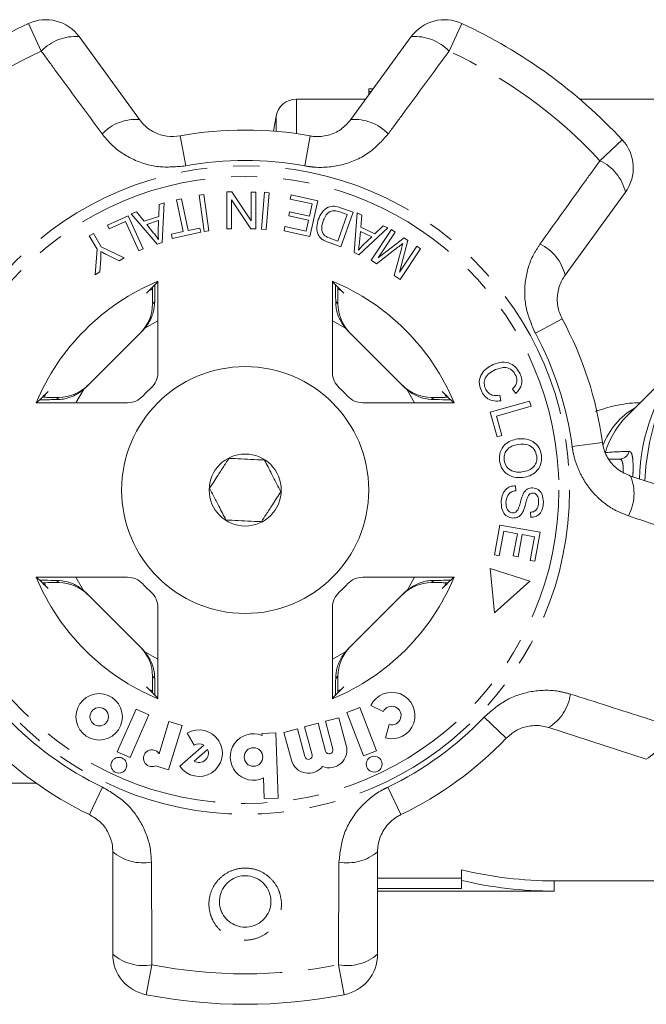
# Model space of a CAD drawing. Units: millimetres. Extents: x -30 to 606, y 18 to 329.
# Drawn here: x 180 to 210, y 18 to 66 of the extents above; entities that cross this region are included whole.
import ezdxf

# ---------------------------------------------------------------- set-up
doc = ezdxf.new("R2010")
doc.units = ezdxf.units.MM
doc.linetypes.add('PHANTOM', pattern=[12.7, 6.35, -1.27, 1.27, -1.27, 1.27, -1.27])

msp = doc.modelspace()

# ---------------------------------------------------------------- linework, layer by layer
at = {"color": 8, "linetype": 'PHANTOM', "lineweight": 0}
for p, q in [((180.878, 64.372), (180.253, 65.716)), ((201.305, 65.716), (200.681, 64.372)), ((193.264, 60.363), (193.264, 62.04)), ((192.279, 60.476), (192.279, 61.214)), ((187.623, 60.253), (187.89, 58.795)), ((193.936, 60.253), (193.668, 58.795)), ((208.007, 59.049), (209.093, 60.058)), ((186.276, 52.094), (186.385, 52.202)), ((195.174, 52.202), (195.282, 52.094)), ((186.538, 51.261), (185.902, 50.9)), ((195.656, 50.9), (195.02, 51.261)), ((206.174, 51.361), (204.87, 50.657)), ((182.919, 47.917), (182.558, 47.281)), ((199, 47.281), (198.639, 47.917)), ((181.617, 47.435), (181.726, 47.543)), ((199.833, 47.543), (199.941, 47.435)), ((208.125, 45.357), (206.656, 45.161)), ((182.558, 38.8), (182.919, 38.163)), ((198.639, 38.163), (199, 38.8)), ((181.726, 38.537), (181.617, 38.646)), ((199.941, 38.646), (199.833, 38.537)), ((185.902, 35.18), (186.538, 34.82)), ((195.02, 34.82), (195.656, 35.18)), ((186.385, 33.878), (186.276, 33.987)), ((195.282, 33.987), (195.174, 33.878)), ((203.45, 30.97), (202.377, 31.992)), ((183.856, 28.596), (183.215, 27.259)), ((198.343, 27.259), (197.702, 28.596)), ((186.251, 19.963), (185.966, 18.508)), ((195.592, 18.508), (195.307, 19.963))]:
    msp.add_line(p, q, dxfattribs=at)
at = {"color": 7, "linetype": 'Continuous', "lineweight": 15}
for p, q in [((182.714, 65.078), (185.644, 61.045)), ((195.914, 61.045), (198.845, 65.078)), ((197.001, 62.54), (196.779, 62.54)), ((196.779, 62.41), (196.779, 62.54)), ((196.906, 62.41), (196.779, 62.41)), ((196.779, 62.235), (196.779, 62.41)), ((196.638, 62.04), (193.264, 62.04)), ((210.865, 62.04), (207.027, 62.04)), ((192.279, 61.214), (192.151, 60.486)), ((189.888, 55.744), (189.894, 57.528)), ((189.894, 57.528), (190.136, 57.528)), ((190.136, 57.528), (191.068, 56.122)), ((191.068, 56.122), (191.073, 57.524)), ((191.073, 57.524), (191.299, 57.524)), ((191.299, 57.524), (191.293, 55.739)), ((191.567, 55.727), (191.713, 57.511)), ((191.713, 57.511), (191.949, 57.491)), ((191.949, 57.491), (191.802, 55.707)), ((209.246, 57.521), (206.316, 53.488)), ((186.599, 56.916), (186.838, 56.995)), ((186.838, 56.995), (186.744, 55.078)), ((187.45, 57.147), (187.682, 57.196)), ((187.775, 55.603), (187.45, 57.147)), ((187.682, 57.196), (188.007, 55.652)), ((188.538, 57.366), (188.772, 57.399)), ((188.784, 55.599), (188.538, 57.366)), ((188.772, 57.399), (189.017, 55.631)), ((190.119, 57.144), (190.114, 55.743)), ((191.051, 55.74), (190.119, 57.144)), ((192.963, 57.181), (193.009, 57.386)), ((194.028, 56.945), (192.963, 57.181)), ((193.009, 57.386), (194.303, 57.099)), ((194.303, 57.099), (193.918, 55.364)), ((185.246, 56.471), (185.502, 56.555)), ((185.502, 56.555), (185.87, 56.105)), ((186.582, 56.339), (186.599, 56.916)), ((192.893, 56.364), (192.938, 56.567)), ((192.938, 56.567), (193.897, 56.354)), ((193.897, 56.354), (194.028, 56.945)), ((195.728, 56.431), (195.368, 56.557)), ((195.413, 56.764), (196.021, 56.552)), ((196.021, 56.552), (195.43, 54.867)), ((196.076, 54.59), (196.209, 56.515)), ((196.209, 56.515), (196.45, 56.396)), ((184.085, 55.921), (185.097, 56.376)), ((184.968, 56.088), (184.171, 55.73)), ((185.61, 54.66), (184.968, 56.088)), ((185.097, 56.376), (185.825, 54.757)), ((186.502, 54.998), (185.246, 56.471)), ((185.87, 56.105), (186.582, 56.339)), ((186.577, 56.135), (186, 55.945)), ((186.554, 55.574), (186.577, 56.135)), ((193.852, 56.151), (192.893, 56.364)), ((193.734, 55.62), (193.852, 56.151)), ((195.278, 55.144), (195.728, 56.431)), ((196.45, 56.396), (196.398, 55.819)), ((184.171, 55.73), (184.085, 55.921)), ((186, 55.945), (186.333, 55.532)), ((187.196, 55.481), (187.775, 55.603)), ((188.628, 55.567), (187.24, 55.274)), ((188.007, 55.652), (188.584, 55.773)), ((188.584, 55.773), (188.628, 55.567)), ((189.017, 55.631), (188.784, 55.599)), ((190.114, 55.743), (189.888, 55.744)), ((191.293, 55.739), (191.051, 55.74)), ((191.802, 55.707), (191.567, 55.727)), ((192.664, 55.642), (192.709, 55.847)), ((193.918, 55.364), (192.664, 55.642)), ((192.709, 55.847), (193.734, 55.62)), ((197.708, 55.778), (196.305, 54.478)), ((196.379, 55.614), (196.328, 55.088)), ((196.922, 55.347), (196.379, 55.614)), ((196.398, 55.819), (197.069, 55.49)), ((196.895, 54.215), (197.878, 55.702)), ((197.069, 55.49), (197.483, 55.888)), ((198.068, 55.576), (197.244, 54.332)), ((197.483, 55.888), (197.708, 55.778)), ((197.878, 55.702), (198.068, 55.576)), ((183.21, 55.397), (183.413, 55.515)), ((183.588, 54.746), (183.21, 55.397)), ((183.413, 55.515), (183.792, 54.865)), ((186.744, 55.078), (186.502, 54.998)), ((187.24, 55.274), (187.196, 55.481)), ((195.43, 54.867), (194.85, 55.07)), ((194.923, 55.268), (195.278, 55.144)), ((196.515, 54.964), (196.922, 55.347)), ((197.244, 54.332), (198.5, 55.291)), ((198.677, 55.173), (198.27, 53.623)), ((198.5, 55.291), (198.677, 55.173)), ((183.491, 53.504), (183.588, 54.746)), ((183.792, 54.865), (184.899, 54.324)), ((185.825, 54.757), (185.61, 54.66)), ((196.305, 54.478), (196.076, 54.59)), ((198.2, 54.839), (197.159, 54.04)), ((198.017, 53.472), (198.362, 54.758)), ((198.27, 53.623), (199.108, 54.889)), ((199.297, 54.763), (198.313, 53.277)), ((199.108, 54.889), (199.297, 54.763)), ((183.762, 54.267), (183.727, 53.642)), ((184.652, 54.18), (184.079, 54.467)), ((184.899, 54.324), (184.652, 54.18)), ((197.159, 54.04), (196.895, 54.215)), ((183.727, 53.642), (183.491, 53.504)), ((186.538, 48.75), (186.538, 53.19)), ((195.02, 53.19), (195.02, 48.75)), ((198.313, 53.277), (198.017, 53.472)), ((186.099, 52.718), (186.244, 52.787)), ((195.313, 52.787), (195.459, 52.718)), ((186.276, 52.248), (186.276, 52.094)), ((195.282, 52.094), (195.282, 52.248)), ((183.036, 48.025), (185.795, 50.784)), ((195.764, 50.784), (198.523, 48.025)), ((212.343, 49.667), (209.296, 46.62)), ((203.917, 47.738), (203.757, 47.95)), ((181.028, 47.566), (181.101, 47.72)), ((181.726, 47.543), (181.571, 47.543)), ((199.987, 47.543), (199.833, 47.543)), ((200.457, 47.72), (200.532, 47.563)), ((203.142, 47.646), (203.188, 47.379)), ((180.629, 47.281), (185.07, 47.281)), ((196.489, 47.281), (200.929, 47.281)), ((202.684, 46.824), (204.593, 47.365)), ((204.665, 47.112), (202.981, 46.636)), ((204.593, 47.365), (204.665, 47.112)), ((203.022, 45.631), (202.684, 46.824)), ((202.981, 46.636), (203.247, 45.695)), ((203.247, 45.695), (203.022, 45.631)), ((208.454, 44.54), (208.952, 44.54)), ((209.489, 43.72), (214.231, 42.179)), ((203.907, 43.25), (203.92, 43.002)), ((204.643, 41.706), (204.633, 41.958)), ((202.887, 39.886), (203.151, 41.337)), ((203.151, 41.337), (205.097, 40.984)), ((203.334, 41.039), (203.117, 39.844)), ((203.996, 40.918), (203.334, 41.039)), ((203.8, 39.841), (203.996, 40.918)), ((204.225, 40.877), (204.029, 39.8)), ((204.821, 40.768), (204.225, 40.877)), ((204.611, 39.619), (204.821, 40.768)), ((205.097, 40.984), (204.841, 39.577)), ((203.117, 39.844), (202.887, 39.886)), ((204.029, 39.8), (203.8, 39.841)), ((204.841, 39.577), (204.611, 39.619)), ((185.07, 38.8), (180.629, 38.8)), ((200.929, 38.8), (196.489, 38.8)), ((204.604, 38.616), (202.684, 39.23)), ((202.684, 39.23), (202.885, 37.066)), ((181.101, 38.361), (181.027, 38.517)), ((181.571, 38.537), (181.726, 38.537)), ((199.833, 38.537), (199.987, 38.537)), ((200.531, 38.516), (200.457, 38.361)), ((202.885, 37.066), (204.604, 38.616)), ((185.795, 35.297), (183.036, 38.056)), ((198.523, 38.056), (195.764, 35.297)), ((186.538, 32.891), (186.538, 37.331)), ((195.02, 37.331), (195.02, 32.891)), ((186.276, 33.987), (186.276, 33.832)), ((195.282, 33.832), (195.282, 33.987)), ((186.244, 33.293), (186.099, 33.362)), ((195.459, 33.362), (195.314, 33.294)), ((196.875, 32.563), (197.487, 32.272)), ((185.486, 32.38), (184.567, 30.315)), ((185.186, 30.039), (186.106, 32.104)), ((186.106, 32.104), (185.486, 32.38)), ((196.347, 32.474), (195.714, 32.231)), ((195.714, 32.231), (196.524, 30.12)), ((197.158, 30.363), (196.347, 32.474)), ((187.075, 31.793), (186.595, 30.223)), ((187.062, 29.432), (187.723, 31.594)), ((187.723, 31.594), (187.075, 31.793)), ((194.322, 31.703), (193.667, 31.528)), ((194.685, 30.349), (194.322, 31.703)), ((195.327, 31.973), (194.672, 31.797)), ((194.672, 31.797), (195.035, 30.443)), ((195.69, 30.619), (195.327, 31.973)), ((197.776, 31.642), (197.595, 30.988)), ((187.958, 31.216), (188.307, 30.635)), ((192.273, 31.231), (191.595, 31.207)), ((191.595, 31.207), (191.598, 31.113)), ((192.383, 28.067), (192.273, 31.231)), ((193.318, 31.434), (192.663, 31.259)), ((192.663, 31.259), (193.025, 29.905)), ((193.681, 30.08), (193.318, 31.434)), ((193.667, 31.528), (194.03, 30.174)), ((210.258, 29.952), (205.517, 31.493)), ((188.777, 30.633), (187.604, 29.613)), ((184.567, 30.315), (185.186, 30.039)), ((188.955, 30.428), (188.304, 29.862)), ((196.524, 30.12), (197.158, 30.363)), ((186.418, 29.629), (187.062, 29.432)), ((175.726, 28.79), (180.621, 28.79)), ((191.67, 29.042), (191.705, 28.044)), ((191.705, 28.044), (192.383, 28.067)), ((184.351, 20.471), (184.351, 25.456)), ((197.207, 25.456), (197.207, 20.471)), ((201.279, 24.067), (201.279, 24.581)), ((197.207, 24.174), (201.279, 24.174)), ((201.279, 24.067), (201.279, 23.67)), ((205.779, 24.04), (210.865, 24.04)), ((205.779, 23.54), (205.779, 24.04)), ((201.279, 23.67), (197.207, 23.67)), ((197.207, 23.54), (205.779, 23.54))]:
    msp.add_line(p, q, dxfattribs=at)
at = {"color": 8, "linetype": 'PHANTOM', "lineweight": 0, "flags": 128}
msp.add_lwpolyline([(210.185, 43.481), (210.235, 44.206), (210.409, 45.348), (210.696, 46.444), (211.09, 47.471), (211.582, 48.41), (212.162, 49.241), (212.82, 49.948), (213.542, 50.516), (214.314, 50.934), (215.12, 51.194), (215.943, 51.29), (216.01, 51.29)], dxfattribs=at)
at = {"color": 8, "linetype": 'PHANTOM', "lineweight": 0}
for radius in [15.754, 15.237]:
    msp.add_circle((190.779, 43.04), radius, dxfattribs=at)
at = {"color": 7, "linetype": 'Continuous', "lineweight": 15}
for centre, radius in [((190.779, 43.04), 6), ((190.779, 43.04), 1.75), ((183.689, 32.017), 1.13), ((183.689, 32.017), 0.448), ((191.182, 30.062), 0.452), ((184.646, 29.661), 0.384), ((197.044, 29.714), 0.384)]:
    msp.add_circle(centre, radius, dxfattribs=at)
for centre, radius, start, end in [((190.779, 43.04), 25, 114.8994, 137.1006), ((181.096, 63.902), 2, 36, 114.8994), ((200.463, 63.902), 2, 65.1006, 144), ((190.779, 43.04), 25, 42.8994, 65.1006), ((193.264, 61.04), 1, 90, 170), ((190.779, 43.04), 17.5, 79.6084, 100.3916), ((207.628, 58.697), 2, 324, 42.8994), ((190.779, 43.04), 11, 112.6759, 157.3241), ((190.779, 43.04), 11, 22.6759, 67.3241), ((190.779, 43.04), 17.5, 7.6084, 28.3916), ((185.538, 48.75), 1, 312.549, 0), ((196.02, 48.75), 1, 180, 227.451), ((190.779, 43.04), 6.75, 132.549, 137.451), ((190.779, 43.04), 6.75, 42.549, 47.451), ((185.07, 48.281), 1, 270, 317.451), ((196.489, 48.281), 1, 222.549, 270), ((190.779, 43.04), 11, 202.6759, 247.3241), ((185.07, 37.8), 1, 42.549, 90), ((190.779, 43.04), 11, 292.6759, 337.3241), ((196.489, 37.8), 1, 90, 137.451), ((190.779, 43.04), 6.75, 222.549, 227.451), ((190.779, 43.04), 6.75, 312.549, 317.451), ((185.538, 37.331), 1, 0, 47.451), ((196.02, 37.331), 1, 132.549, 180), ((197.896, 32.078), 1.13, 254.5659, 154.5659), ((197.896, 32.078), 0.452, 254.5659, 154.5659), ((188.54, 30.247), 1.13, 214.1079, 121), ((191.182, 30.062), 1.13, 68.4218, 295.5782), ((190.779, 43.04), 17.5, 223.6084, 244.3916), ((188.54, 30.247), 0.452, 58.4576, 121), ((190.779, 43.04), 17.5, 295.6084, 316.3916), ((186.248, 30.003), 0.411, 32.3811, 294.4232), ((188.54, 30.247), 0.452, 238.4576, 23.5424), ((193.855, 30.127), 0.181, 195, 15), ((194.86, 30.396), 0.859, 247.7522, 15), ((194.86, 30.396), 0.181, 195, 15), ((193.855, 30.127), 0.859, 195, 322.2478), ((205.779, 43.04), 19, 256.2998, 270), ((205.779, 43.04), 19.5, 256.6576, 270), ((186.351, 20.471), 2, 180, 258.8994), ((195.207, 20.471), 2, 281.1006, 0), ((190.779, 43.04), 25, 258.8994, 281.1006)]:
    msp.add_arc(centre, radius, start, end, dxfattribs=at)
at = {"color": 8, "linetype": 'PHANTOM', "lineweight": 0}
for centre, radius, start, end in [((182.528, 62.821), 2.264, 85.2913, 136.7785), ((199.031, 62.821), 2.264, 43.2215, 94.7087), ((190.779, 43.04), 23.518, 114.8994, 137.1006), ((190.779, 43.04), 23.518, 42.8994, 65.1006), ((185.464, 58.807), 2.245, 85.4117, 136.5918), ((196.094, 58.807), 2.245, 43.4082, 94.5883), ((190.779, 43.04), 16.018, 79.6084, 100.3916), ((207.042, 57.001), 2.264, 13.2913, 64.7785), ((204.131, 52.967), 2.245, 13.4117, 64.5918), ((190.779, 43.04), 16.018, 7.6084, 28.3916), ((219.347, 43.393), 9.419, 140.1788, 178.9024), ((211.477, 43.944), 3.561, 119.626, 159.2624), ((212.432, 43.602), 4.352, 136.0969, 163.1907), ((208.947, 45.029), 0.488, 270.6074, 347.2176), ((207.416, 42.858), 2.245, 331.4082, 22.5883), ((204.346, 33.409), 2.245, 301.4117, 352.5918), ((190.779, 43.04), 16.018, 223.6084, 244.3916), ((190.779, 43.04), 16.018, 295.6084, 316.3916), ((209.082, 31.887), 2.264, 301.2913, 352.7785), ((185.812, 27.161), 2.245, 229.4117, 280.5918), ((195.747, 27.161), 2.245, 259.4082, 310.5883), ((185.828, 22.187), 2.264, 229.2913, 280.7785), ((195.731, 22.187), 2.264, 259.2215, 310.7087), ((190.779, 43.04), 23.518, 258.8994, 281.1006)]:
    msp.add_arc(centre, radius, start, end, dxfattribs=at)
at = {"color": 7, "linetype": 'Continuous', "lineweight": 15}
for centre, major_axis, ratio, start_param, end_param in [((199.504, 43.04), (17.452, 0), 0.866047, 2.40827, 2.456571), ((182.054, 43.04), (17.452, 0), 0.866047, 0.685022, 0.733322), ((184.276, 52.093), (1.415, 1.415), 0.999695, 4.712389, 5.497939), ((197.283, 52.093), (-1.415, 1.415), 0.999695, 0.785246, 1.570796), ((184.38, 52.198), (1.415, 1.415), 0.999695, 4.712389, 4.79167), ((197.178, 52.198), (-1.415, 1.415), 0.999695, 1.491515, 1.570796), ((181.726, 49.544), (-1.415, -1.415), 0.999695, 0.785246, 1.570796), ((181.621, 49.439), (-1.415, -1.415), 0.999695, 1.491515, 1.570796), ((199.832, 49.544), (1.415, -1.415), 0.999695, 4.712389, 5.497939), ((199.937, 49.439), (1.415, -1.415), 0.999695, 4.712389, 4.79167), ((190.779, 34.315), (0, 17.452), 0.866047, 0.685022, 0.733322), ((190.779, 34.315), (0, 17.452), 0.866047, 5.549863, 5.598164), ((190.779, 51.766), (0, 17.452), 0.866047, 2.40827, 2.456571), ((190.779, 51.766), (0, 17.452), 0.866047, 3.826614, 3.874915), ((181.726, 36.537), (-1.415, 1.415), 0.999695, 4.712389, 5.497939), ((199.832, 36.537), (1.415, 1.415), 0.999695, 0.785246, 1.570796), ((181.621, 36.642), (-1.415, 1.415), 0.999695, 4.712389, 4.79167), ((199.937, 36.642), (1.415, 1.415), 0.999695, 1.491515, 1.570796), ((184.276, 33.987), (1.415, -1.415), 0.999695, 0.785246, 1.570796), ((184.38, 33.883), (1.415, -1.415), 0.999695, 1.491515, 1.570796), ((197.283, 33.987), (-1.415, -1.415), 0.999695, 4.712389, 5.497939), ((197.178, 33.883), (-1.415, -1.415), 0.999695, 4.712389, 4.79167), ((199.504, 43.04), (17.452, 0), 0.866047, 3.826614, 3.874915), ((182.054, 43.04), (17.452, 0), 0.866047, 5.549863, 5.598164)]:
    msp.add_ellipse(centre, major_axis=major_axis, ratio=ratio, start_param=start_param, end_param=end_param, dxfattribs=at)
at = {"color": 8, "linetype": 'PHANTOM', "lineweight": 0}
for points, knots in [([(183.833, 60.35), (183.068, 61.389), (182.082, 62.729), (181.098, 64.071), (180.878, 64.372)], [0, 0, 0, 0, 0.775381, 1, 1, 1, 1]), ([(200.681, 64.372), (199.918, 63.332), (198.934, 61.991), (197.947, 60.651), (197.725, 60.35)], [0, 0, 0, 0, 0.77538, 1, 1, 1, 1]), ([(187.89, 58.795), (187.442, 58.754), (186.552, 58.673), (185.266, 59.08), (184.364, 59.696), (183.962, 60.191), (183.833, 60.35)], [0, 0, 0, 0, 0.288696, 0.574271, 0.863721, 1, 1, 1, 1]), ([(197.725, 60.35), (197.417, 60.01), (196.797, 59.326), (195.48, 58.778), (194.394, 58.684), (193.801, 58.775), (193.668, 58.795)], [0, 0, 0, 0, 0.303776, 0.611412, 0.912925, 1, 1, 1, 1]), ([(205.095, 54.995), (205.847, 56.044), (206.817, 57.396), (207.789, 58.746), (208.007, 59.049)], [0, 0, 0, 0, 0.775381, 1, 1, 1, 1]), ([(204.87, 50.657), (204.693, 51.07), (204.34, 51.891), (204.33, 53.24), (204.637, 54.289), (204.984, 54.824), (205.095, 54.995)], [0, 0, 0, 0, 0.288696, 0.574271, 0.863721, 1, 1, 1, 1]), ([(209.388, 41.783), (209.178, 41.864), (208.753, 42.03), (208.178, 42.416), (207.665, 42.897), (207.245, 43.459), (206.924, 44.088), (206.737, 44.662), (206.677, 45.028), (206.656, 45.161)], [0, 0, 0, 0, 0.149702, 0.303854, 0.455382, 0.611619, 0.760186, 0.91322, 1, 1, 1, 1]), ([(209.135, 43.889), (209.136, 43.984), (209.139, 44.181), (209.107, 44.398), (209.044, 44.522), (208.98, 44.535), (208.952, 44.54)], [0, 0, 0, 0, 0.253041, 0.523811, 0.795551, 1, 1, 1, 1]), ([(209.423, 44.92), (209.451, 44.914), (209.516, 44.898), (209.581, 44.728), (209.615, 44.412), (209.62, 44.042), (209.609, 43.783), (209.604, 43.683)], [0, 0, 0, 0, 0.172841, 0.403542, 0.631757, 0.857642, 1, 1, 1, 1]), ([(214.126, 40.215), (212.902, 40.619), (211.322, 41.14), (209.743, 41.665), (209.388, 41.783)], [0, 0, 0, 0, 0.77538, 1, 1, 1, 1]), ([(202.377, 31.992), (202.715, 32.289), (203.387, 32.878), (204.667, 33.304), (205.76, 33.336), (206.376, 33.172), (206.573, 33.12)], [0, 0, 0, 0, 0.288696, 0.574271, 0.863721, 1, 1, 1, 1]), ([(206.573, 33.12), (207.803, 32.728), (209.388, 32.224), (210.972, 31.716), (211.328, 31.603)], [0, 0, 0, 0, 0.775381, 1, 1, 1, 1]), ([(183.856, 28.596), (184.242, 28.366), (185.01, 27.909), (185.811, 26.823), (186.179, 25.794), (186.214, 25.158), (186.224, 24.954)], [0, 0, 0, 0, 0.288696, 0.574271, 0.863721, 1, 1, 1, 1]), ([(195.334, 24.954), (195.383, 25.41), (195.483, 26.328), (196.226, 27.545), (197.05, 28.26), (197.583, 28.535), (197.702, 28.596)], [0, 0, 0, 0, 0.3037761, 0.6114118, 0.9129246, 1, 1, 1, 1]), ([(186.224, 24.954), (186.232, 23.663), (186.242, 21.999), (186.25, 20.336), (186.251, 19.963)], [0, 0, 0, 0, 0.775381, 1, 1, 1, 1]), ([(195.307, 19.963), (195.313, 21.252), (195.32, 22.916), (195.331, 24.58), (195.334, 24.954)], [0, 0, 0, 0, 0.77538, 1, 1, 1, 1]), ([(192.439, 23.497), (192.483, 23.332), (192.578, 22.97), (192.495, 22.386), (192.214, 21.835), (191.76, 21.416), (191.201, 21.177), (190.606, 21.137), (190.039, 21.289), (189.552, 21.612), (189.243, 22.014), (189.047, 22.487), (188.985, 23.015), (189.128, 23.617), (189.469, 24.135), (189.965, 24.502), (190.545, 24.679), (191.136, 24.657), (191.679, 24.451), (192.128, 24.085), (192.351, 23.732), (192.429, 23.524), (192.439, 23.497)], [0, 0, 0, 0, 0.046934, 0.103148, 0.159341, 0.214432, 0.267926, 0.320026, 0.371426, 0.423003, 0.475547, 0.507585, 0.56376, 0.619921, 0.676219, 0.731459, 0.784757, 0.836253, 0.887061, 0.938579, 0.991784, 1, 1, 1, 1])]:
    msp.add_open_spline(points, degree=3, knots=knots, dxfattribs=at)
at = {"color": 7, "linetype": 'Continuous', "lineweight": 15}
for points, knots in [([(185.644, 61.045), (185.707, 60.965), (185.902, 60.721), (186.335, 60.413), (186.962, 60.197), (187.404, 60.235), (187.623, 60.253)], [0, 0, 0, 0, 0.14425, 0.443471, 0.725512, 1, 1, 1, 1]), ([(193.936, 60.253), (194, 60.243), (194.29, 60.199), (194.831, 60.255), (195.468, 60.54), (195.764, 60.875), (195.914, 61.045)], [0, 0, 0, 0, 0.082328, 0.371653, 0.681065, 1, 1, 1, 1]), ([(194.33, 56.188), (194.381, 56.308), (194.485, 56.548), (194.77, 56.804), (195.117, 56.855), (195.314, 56.795), (195.413, 56.764)], [0, 0, 0, 0, 0.280834, 0.559889, 0.779024, 1, 1, 1, 1]), ([(194.914, 56.583), (194.866, 56.552), (194.77, 56.49), (194.646, 56.323), (194.592, 56.187), (194.558, 56.103)], [0, 0, 0, 0, 0.2794663, 0.5596759, 1, 1, 1, 1]), ([(195.368, 56.557), (195.284, 56.586), (195.134, 56.638), (194.981, 56.6), (194.914, 56.583)], [0, 0, 0, 0, 0.56174, 1, 1, 1, 1]), ([(194.354, 55.406), (194.322, 55.475), (194.258, 55.612), (194.246, 55.887), (194.298, 56.073), (194.33, 56.188)], [0, 0, 0, 0, 0.279774, 0.559944, 1, 1, 1, 1]), ([(194.558, 56.103), (194.519, 55.966), (194.466, 55.775), (194.537, 55.527), (194.61, 55.444), (194.647, 55.403)], [0, 0, 0, 0, 0.558857, 0.779823, 1, 1, 1, 1]), ([(186.333, 55.532), (186.379, 55.475), (186.461, 55.373), (186.536, 55.266), (186.569, 55.219)], [0, 0, 0, 0, 0.56001, 1, 1, 1, 1]), ([(186.569, 55.219), (186.563, 55.285), (186.551, 55.403), (186.553, 55.522), (186.554, 55.574)], [0, 0, 0, 0, 0.5599764, 1, 1, 1, 1]), ([(194.559, 55.199), (194.514, 55.231), (194.433, 55.288), (194.378, 55.37), (194.354, 55.406)], [0, 0, 0, 0, 0.559963, 1, 1, 1, 1]), ([(194.85, 55.07), (194.794, 55.09), (194.693, 55.125), (194.6, 55.176), (194.559, 55.199)], [0, 0, 0, 0, 0.560159, 1, 1, 1, 1]), ([(194.647, 55.403), (194.696, 55.372), (194.783, 55.317), (194.88, 55.283), (194.923, 55.268)], [0, 0, 0, 0, 0.559286, 1, 1, 1, 1]), ([(196.328, 55.088), (196.321, 55.015), (196.308, 54.885), (196.287, 54.757), (196.278, 54.7)], [0, 0, 0, 0, 0.56001, 1, 1, 1, 1]), ([(183.772, 54.636), (183.772, 54.567), (183.771, 54.444), (183.765, 54.321), (183.762, 54.267)], [0, 0, 0, 0, 0.559998, 1, 1, 1, 1]), ([(184.079, 54.467), (184.021, 54.497), (183.917, 54.551), (183.816, 54.61), (183.772, 54.636)], [0, 0, 0, 0, 0.559983, 1, 1, 1, 1]), ([(196.278, 54.7), (196.32, 54.752), (196.394, 54.844), (196.478, 54.927), (196.515, 54.964)], [0, 0, 0, 0, 0.559984, 1, 1, 1, 1]), ([(198.437, 55.025), (198.393, 54.99), (198.314, 54.928), (198.235, 54.866), (198.2, 54.839)], [0, 0, 0, 0, 0.559996, 1, 1, 1, 1]), ([(198.362, 54.758), (198.375, 54.808), (198.399, 54.897), (198.425, 54.986), (198.437, 55.025)], [0, 0, 0, 0, 0.560004, 1, 1, 1, 1]), ([(206.316, 53.488), (206.26, 53.403), (206.146, 53.232), (206.025, 52.936), (205.949, 52.624), (205.925, 52.299), (205.953, 51.979), (206.032, 51.659), (206.126, 51.462), (206.174, 51.361)], [0, 0, 0, 0, 0.143785, 0.291586, 0.442947, 0.581989, 0.725126, 0.860045, 1, 1, 1, 1]), ([(186.272, 52.893), (186.273, 52.861), (186.275, 52.734), (186.276, 52.503), (186.276, 52.316), (186.276, 52.248)], [0, 0, 0, 0, 0.180961, 0.701489, 1, 1, 1, 1]), ([(186.385, 52.202), (186.385, 52.23), (186.387, 52.501), (186.391, 52.83), (186.396, 52.99), (186.397, 53.019)], [0, 0, 0, 0, 0.08649, 0.83402, 1, 1, 1, 1]), ([(195.162, 53.016), (195.165, 52.869), (195.17, 52.633), (195.173, 52.32), (195.174, 52.202)], [0, 0, 0, 0, 0.621894, 1, 1, 1, 1]), ([(195.282, 52.248), (195.282, 52.366), (195.283, 52.598), (195.285, 52.797), (195.286, 52.895)], [0, 0, 0, 0, 0.506767, 1, 1, 1, 1]), ([(186.385, 52.202), (186.37, 52.024), (186.341, 51.667), (186.144, 51.212), (185.966, 50.982), (185.902, 50.9)], [0, 0, 0, 0, 0.393024, 0.784547, 1, 1, 1, 1]), ([(195.656, 50.9), (195.536, 51.07), (195.295, 51.409), (195.185, 51.889), (195.176, 52.141), (195.174, 52.202)], [0, 0, 0, 0, 0.429817, 0.861541, 1, 1, 1, 1]), ([(202.247, 47.862), (202.197, 48.004), (202.095, 48.287), (202.243, 48.701), (202.513, 48.974), (202.719, 49.083), (202.822, 49.138)], [0, 0, 0, 0, 0.279992, 0.558086, 0.778918, 1, 1, 1, 1]), ([(202.933, 48.891), (202.835, 48.841), (202.64, 48.742), (202.424, 48.51), (202.366, 48.221), (202.418, 48.055), (202.444, 47.972)], [0, 0, 0, 0, 0.28107, 0.560364, 0.779919, 1, 1, 1, 1]), ([(202.822, 49.138), (202.96, 49.187), (203.235, 49.285), (203.652, 49.217), (203.961, 48.991), (204.072, 48.791), (204.128, 48.691)], [0, 0, 0, 0, 0.2804772, 0.5594947, 0.7795848, 1, 1, 1, 1]), ([(203.92, 48.605), (203.865, 48.7), (203.757, 48.892), (203.367, 49.043), (203.098, 48.949), (202.933, 48.891)], [0, 0, 0, 0, 0.280389, 0.559593, 1, 1, 1, 1]), ([(203.757, 47.95), (203.805, 47.998), (203.903, 48.094), (203.98, 48.275), (203.977, 48.454), (203.939, 48.554), (203.92, 48.605)], [0, 0, 0, 0, 0.280562, 0.559577, 0.779543, 1, 1, 1, 1]), ([(204.128, 48.691), (204.162, 48.598), (204.229, 48.411), (204.199, 48.13), (204.086, 47.9), (203.973, 47.792), (203.917, 47.738)], [0, 0, 0, 0, 0.280137, 0.559477, 0.779581, 1, 1, 1, 1]), ([(182.919, 47.917), (182.75, 47.797), (182.41, 47.556), (181.93, 47.446), (181.678, 47.437), (181.617, 47.435)], [0, 0, 0, 0, 0.429817, 0.861541, 1, 1, 1, 1]), ([(199.941, 47.435), (199.762, 47.449), (199.405, 47.479), (198.951, 47.675), (198.721, 47.854), (198.639, 47.917)], [0, 0, 0, 0, 0.393024, 0.784547, 1, 1, 1, 1]), ([(202.444, 47.972), (202.483, 47.904), (202.56, 47.766), (202.812, 47.611), (203.017, 47.633), (203.142, 47.646)], [0, 0, 0, 0, 0.280812, 0.561058, 1, 1, 1, 1]), ([(180.803, 47.424), (180.95, 47.426), (181.187, 47.431), (181.499, 47.434), (181.617, 47.435)], [0, 0, 0, 0, 0.621894, 1, 1, 1, 1]), ([(181.571, 47.543), (181.454, 47.543), (181.221, 47.544), (181.023, 47.546), (180.925, 47.547)], [0, 0, 0, 0, 0.506767, 1, 1, 1, 1]), ([(199.941, 47.435), (199.969, 47.435), (200.24, 47.432), (200.569, 47.429), (200.729, 47.424), (200.758, 47.423)], [0, 0, 0, 0, 0.08649, 0.83402, 1, 1, 1, 1]), ([(200.632, 47.547), (200.6, 47.546), (200.472, 47.545), (200.242, 47.544), (200.055, 47.543), (199.987, 47.543)], [0, 0, 0, 0, 0.180961, 0.701489, 1, 1, 1, 1]), ([(203.188, 47.379), (203.081, 47.368), (202.866, 47.346), (202.576, 47.452), (202.365, 47.637), (202.287, 47.787), (202.247, 47.862)], [0, 0, 0, 0, 0.280226, 0.559533, 0.77959, 1, 1, 1, 1]), ([(209.954, 47.277), (209.916, 47.278), (209.514, 47.282), (208.775, 47.176), (208.109, 46.964), (207.789, 46.863)], [0, 0, 0, 0, 0.050426, 0.545065, 1, 1, 1, 1]), ([(203.131, 44.459), (203.13, 44.604), (203.126, 44.894), (203.356, 45.246), (203.669, 45.453), (203.89, 45.501), (204.001, 45.525)], [0, 0, 0, 0, 0.279589, 0.558765, 0.779303, 1, 1, 1, 1]), ([(204.001, 45.525), (204.151, 45.534), (204.45, 45.553), (204.84, 45.368), (205.09, 45.064), (205.139, 44.834), (205.164, 44.718)], [0, 0, 0, 0, 0.280584, 0.5596, 0.779587, 1, 1, 1, 1]), ([(204.031, 45.256), (203.925, 45.236), (203.713, 45.195), (203.473, 44.997), (203.344, 44.744), (203.35, 44.574), (203.353, 44.489)], [0, 0, 0, 0, 0.280606, 0.559824, 0.779797, 1, 1, 1, 1]), ([(204.94, 44.688), (204.911, 44.798), (204.852, 45.019), (204.513, 45.292), (204.214, 45.27), (204.031, 45.256)], [0, 0, 0, 0, 0.280213, 0.559774, 1, 1, 1, 1]), ([(208.125, 45.357), (208.136, 45.293), (208.183, 45.003), (208.403, 44.506), (208.872, 43.988), (209.281, 43.81), (209.489, 43.72)], [0, 0, 0, 0, 0.082328, 0.371653, 0.681065, 1, 1, 1, 1]), ([(189.049, 43.123), (189.183, 43.332), (189.413, 43.689), (189.746, 44.207), (189.912, 44.466), (189.986, 44.58)], [0, 0, 0, 0, 0.439117, 0.751367, 1, 1, 1, 1]), ([(189.986, 44.58), (190.087, 44.575), (190.372, 44.562), (190.906, 44.536), (191.392, 44.513), (191.651, 44.5), (191.716, 44.497)], [0, 0, 0, 0, 0.185634, 0.523329, 0.879109, 1, 1, 1, 1]), ([(204.232, 43.918), (204.34, 43.939), (204.556, 43.981), (204.812, 44.168), (204.947, 44.427), (204.942, 44.601), (204.94, 44.688)], [0, 0, 0, 0, 0.280772, 0.560006, 0.779895, 1, 1, 1, 1]), ([(205.164, 44.718), (205.166, 44.57), (205.169, 44.274), (204.929, 43.918), (204.605, 43.716), (204.378, 43.672), (204.264, 43.65)], [0, 0, 0, 0, 0.279595, 0.558548, 0.779054, 1, 1, 1, 1]), ([(191.716, 44.497), (191.83, 44.277), (192.024, 43.899), (192.306, 43.351), (192.447, 43.078), (192.509, 42.957)], [0, 0, 0, 0, 0.4391165, 0.7513669, 1, 1, 1, 1]), ([(204.264, 43.65), (204.118, 43.644), (203.825, 43.632), (203.443, 43.817), (203.208, 44.122), (203.157, 44.347), (203.131, 44.459)], [0, 0, 0, 0, 0.28034, 0.559487, 0.779621, 1, 1, 1, 1]), ([(203.353, 44.489), (203.381, 44.381), (203.437, 44.164), (203.694, 43.965), (203.972, 43.897), (204.145, 43.911), (204.232, 43.918)], [0, 0, 0, 0, 0.279167, 0.558252, 0.778804, 1, 1, 1, 1]), ([(189.842, 41.584), (189.729, 41.804), (189.534, 42.181), (189.252, 42.729), (189.111, 43.002), (189.049, 43.123)], [0, 0, 0, 0, 0.439117, 0.751367, 1, 1, 1, 1]), ([(203.208, 42.428), (203.217, 42.541), (203.235, 42.767), (203.389, 43.055), (203.639, 43.225), (203.818, 43.242), (203.907, 43.25)], [0, 0, 0, 0, 0.2809995, 0.5601497, 0.7799599, 1, 1, 1, 1]), ([(204.297, 42.88), (204.324, 42.923), (204.379, 43.008), (204.525, 43.124), (204.657, 43.138), (204.737, 43.147)], [0, 0, 0, 0, 0.281215, 0.561962, 1, 1, 1, 1]), ([(204.737, 43.147), (204.829, 43.129), (205.014, 43.092), (205.238, 42.818), (205.252, 42.578), (205.26, 42.431)], [0, 0, 0, 0, 0.279766, 0.55935, 1, 1, 1, 1]), ([(192.509, 42.957), (192.375, 42.749), (192.146, 42.392), (191.812, 41.873), (191.646, 41.615), (191.572, 41.5)], [0, 0, 0, 0, 0.439117, 0.751367, 1, 1, 1, 1]), ([(203.92, 43.002), (203.843, 42.99), (203.688, 42.967), (203.487, 42.752), (203.46, 42.553), (203.444, 42.432)], [0, 0, 0, 0, 0.280905, 0.560059, 1, 1, 1, 1]), ([(204.052, 42.152), (204.08, 42.234), (204.125, 42.37), (204.177, 42.564), (204.225, 42.726), (204.273, 42.829), (204.297, 42.88)], [0, 0, 0, 0, 0.339983, 0.56008, 0.780153, 1, 1, 1, 1]), ([(204.568, 42.822), (204.53, 42.75), (204.452, 42.604), (204.39, 42.316), (204.317, 42.118), (204.273, 41.997)], [0, 0, 0, 0, 0.278858, 0.55948, 1, 1, 1, 1]), ([(204.746, 42.893), (204.709, 42.89), (204.641, 42.886), (204.59, 42.842), (204.568, 42.822)], [0, 0, 0, 0, 0.5594022, 1, 1, 1, 1]), ([(205.028, 42.428), (205.028, 42.532), (205.027, 42.689), (204.912, 42.834), (204.823, 42.884), (204.772, 42.89), (204.746, 42.893)], [0, 0, 0, 0, 0.499411, 0.748952, 0.874428, 1, 1, 1, 1]), ([(203.777, 41.675), (203.68, 41.694), (203.485, 41.734), (203.241, 42.017), (203.221, 42.272), (203.208, 42.428)], [0, 0, 0, 0, 0.279885, 0.560012, 1, 1, 1, 1]), ([(203.444, 42.432), (203.449, 42.319), (203.457, 42.149), (203.582, 41.991), (203.681, 41.938), (203.736, 41.932), (203.764, 41.928)], [0, 0, 0, 0, 0.499137, 0.748637, 0.874337, 1, 1, 1, 1]), ([(203.764, 41.928), (203.801, 41.931), (203.874, 41.936), (203.986, 42.014), (204.027, 42.099), (204.052, 42.152)], [0, 0, 0, 0, 0.280021, 0.559707, 1, 1, 1, 1]), ([(204.633, 41.958), (204.697, 41.967), (204.825, 41.987), (205.004, 42.156), (205.019, 42.325), (205.028, 42.428)], [0, 0, 0, 0, 0.280998, 0.560118, 1, 1, 1, 1]), ([(205.26, 42.431), (205.251, 42.331), (205.232, 42.133), (205.097, 41.88), (204.878, 41.73), (204.721, 41.714), (204.643, 41.706)], [0, 0, 0, 0, 0.280844, 0.560185, 0.779878, 1, 1, 1, 1]), ([(204.273, 41.997), (204.244, 41.946), (204.186, 41.845), (204.023, 41.701), (203.87, 41.685), (203.777, 41.675)], [0, 0, 0, 0, 0.281414, 0.562062, 1, 1, 1, 1]), ([(191.572, 41.5), (191.507, 41.504), (191.249, 41.516), (190.762, 41.539), (190.228, 41.565), (189.943, 41.579), (189.842, 41.584)], [0, 0, 0, 0, 0.120891, 0.476671, 0.814366, 1, 1, 1, 1]), ([(181.617, 38.646), (181.589, 38.646), (181.318, 38.648), (180.99, 38.652), (180.83, 38.657), (180.801, 38.658)], [0, 0, 0, 0, 0.08649, 0.83402, 1, 1, 1, 1]), ([(180.926, 38.534), (180.959, 38.534), (181.086, 38.536), (181.316, 38.537), (181.503, 38.537), (181.571, 38.537)], [0, 0, 0, 0, 0.180961, 0.701489, 1, 1, 1, 1]), ([(181.617, 38.646), (181.796, 38.631), (182.153, 38.602), (182.607, 38.405), (182.837, 38.227), (182.919, 38.163)], [0, 0, 0, 0, 0.393024, 0.784547, 1, 1, 1, 1]), ([(198.639, 38.163), (198.809, 38.283), (199.148, 38.524), (199.628, 38.635), (199.88, 38.644), (199.941, 38.646)], [0, 0, 0, 0, 0.429817, 0.861541, 1, 1, 1, 1]), ([(200.755, 38.657), (200.608, 38.654), (200.372, 38.65), (200.059, 38.647), (199.941, 38.646)], [0, 0, 0, 0, 0.621894, 1, 1, 1, 1]), ([(199.987, 38.537), (200.105, 38.537), (200.337, 38.537), (200.536, 38.535), (200.634, 38.534)], [0, 0, 0, 0, 0.506767, 1, 1, 1, 1]), ([(185.902, 35.18), (186.022, 35.011), (186.263, 34.671), (186.373, 34.191), (186.382, 33.939), (186.385, 33.878)], [0, 0, 0, 0, 0.429817, 0.861541, 1, 1, 1, 1]), ([(195.174, 33.878), (195.188, 34.057), (195.217, 34.414), (195.414, 34.868), (195.593, 35.099), (195.656, 35.18)], [0, 0, 0, 0, 0.3930243, 0.7845467, 1, 1, 1, 1]), ([(186.276, 33.832), (186.276, 33.715), (186.276, 33.482), (186.274, 33.284), (186.272, 33.186)], [0, 0, 0, 0, 0.5067666, 1, 1, 1, 1]), ([(186.396, 33.064), (186.393, 33.211), (186.388, 33.448), (186.386, 33.76), (186.385, 33.878)], [0, 0, 0, 0, 0.621894, 1, 1, 1, 1]), ([(195.174, 33.878), (195.173, 33.85), (195.171, 33.579), (195.168, 33.251), (195.163, 33.091), (195.162, 33.062)], [0, 0, 0, 0, 0.08649, 0.83402, 1, 1, 1, 1]), ([(195.286, 33.187), (195.285, 33.22), (195.284, 33.347), (195.282, 33.577), (195.282, 33.764), (195.282, 33.832)], [0, 0, 0, 0, 0.180961, 0.701489, 1, 1, 1, 1]), ([(205.517, 31.493), (205.419, 31.52), (205.118, 31.603), (204.586, 31.598), (203.952, 31.404), (203.616, 31.113), (203.45, 30.97)], [0, 0, 0, 0, 0.14425, 0.443471, 0.725512, 1, 1, 1, 1]), ([(184.351, 25.456), (184.346, 25.557), (184.332, 25.869), (184.163, 26.373), (183.783, 26.916), (183.403, 27.146), (183.215, 27.259)], [0, 0, 0, 0, 0.14425, 0.443471, 0.725512, 1, 1, 1, 1]), ([(198.343, 27.259), (198.285, 27.229), (198.127, 27.148), (197.89, 26.973), (197.651, 26.727), (197.455, 26.441), (197.314, 26.127), (197.224, 25.795), (197.213, 25.57), (197.207, 25.456)], [0, 0, 0, 0, 0.082033, 0.224013, 0.371711, 0.523948, 0.681226, 0.838594, 1, 1, 1, 1]), ([(191.957, 23.458), (191.95, 23.478), (191.895, 23.625), (191.808, 23.763), (191.629, 23.967), (191.419, 24.14), (191.033, 24.287), (190.612, 24.303), (190.199, 24.176), (189.848, 23.912), (189.607, 23.543), (189.506, 23.114), (189.55, 22.738), (189.688, 22.401), (189.906, 22.114), (190.252, 21.882), (190.656, 21.773), (191.08, 21.802), (191.477, 21.974), (191.799, 22.274), (191.997, 22.667), (192.055, 23.083), (191.988, 23.341), (191.957, 23.458)], [0, 0, 0, 0, 0.008344, 0.061833, 0.06212, 0.113557, 0.163664, 0.21414, 0.2666, 0.321649, 0.378504, 0.435651, 0.492777, 0.525172, 0.577863, 0.629011, 0.679561, 0.730691, 0.783459, 0.838383, 0.895067, 0.952226, 1, 1, 1, 1])]:
    msp.add_open_spline(points, degree=3, knots=knots, dxfattribs=at)
at = {"color": 8, "linetype": 'PHANTOM', "lineweight": 0}
msp.add_open_spline([(208.266, 44.86), (208.633, 44.89), (209.025, 44.907), (209.423, 44.92)], degree=3, dxfattribs=at)

doc.saveas('drawing.dxf')
